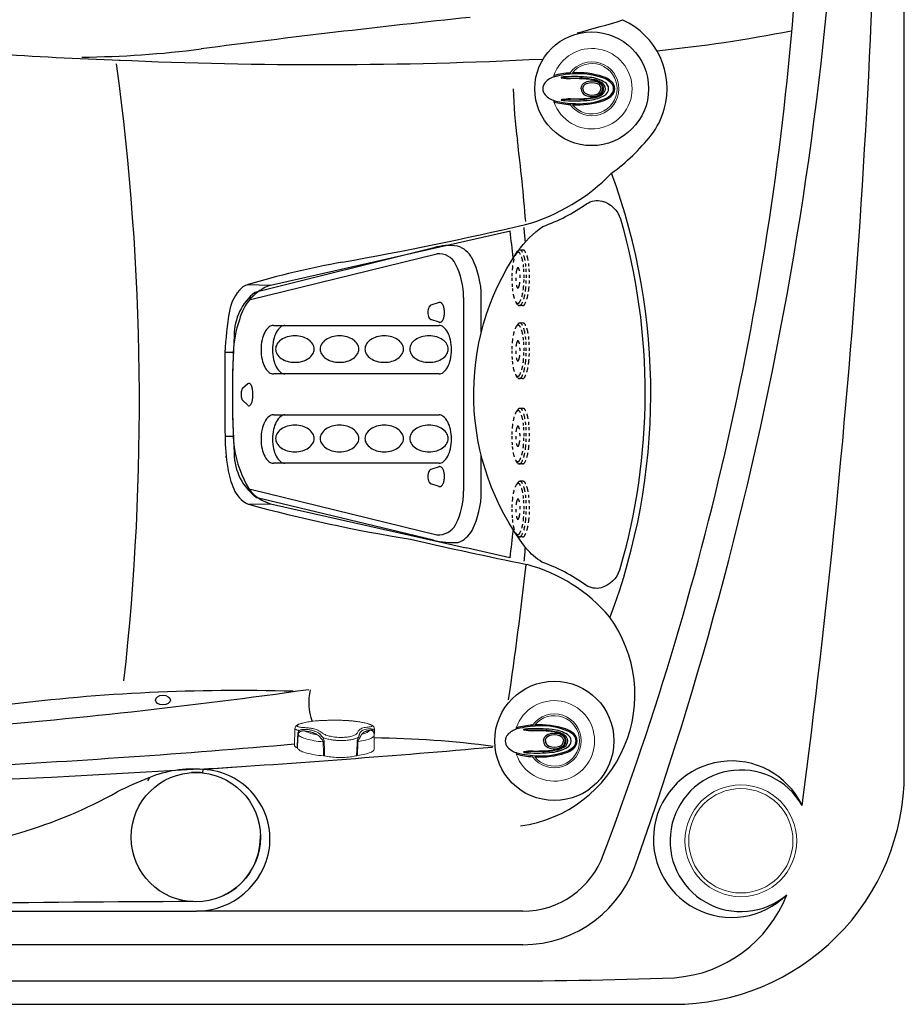
# Model space of a CAD drawing. Extents: x 398 to 508, y 628 to 778.
# Drawn here: x 478 to 508, y 643 to 676 of the extents above; entities that cross this region are included whole.
import ezdxf

# ---------------------------------------------------------------- set-up
doc = ezdxf.new("R2010")
doc.units = 0
doc.header["$MEASUREMENT"] = 0
doc.linetypes.add('HIDDEN', pattern=[0.1875, 0.0625, -0.0625, 0.0625])
doc.layers.add('1', color=4, linetype='Continuous')

# ---------------------------------------------------------------- blocks, each defined once
blk = doc.blocks.new('AIRVALVE')
at = {"layer": '1', "color": 3}
for points in [[(0, -0.361, -0.315142), (-0.226, -0.203, -0.18995), (-0.227, 0.196, -0.321841), (0, 0.358, -0.321841)], [(0, -0.361, 0.315142), (0.226, -0.203, 0.18995), (0.226, 0.196, 0.321841), (0, 0.358, 0.321841)], [(0, -0.301, -0.313827), (-0.177, -0.179, -0.191301), (-0.177, 0.18, -0.313824), (0, 0.302, -0.313824)], [(0, -0.301, 0.313827), (0.176, -0.179, 0.191301), (0.177, 0.18, 0.313824), (0, 0.302, 0.313824)]]:
    blk.add_lwpolyline(points, format="xyb", dxfattribs=at)
at = {"layer": '1', "color": 2, "linetype": 'Continuous', "lineweight": 0}
for centre, start, end in [((-0.001, 0), 89.9806, 250.9039), ((0, 0), 289.0961, 90.0194)]:
    blk.add_arc(centre, 1.35, start, end, dxfattribs=at)
at = {"layer": '1', "color": 3, "lineweight": 0}
for centre, radius, start, end in [((-0.001, 0), 0.904, 89.971, 234.0158), ((-0.001, 0), 0.846, 89.9691, 230.785), ((0, 0), 0.904, 305.9842, 90.029), ((0, 0), 0.846, 309.215, 90.0309)]:
    blk.add_arc(centre, radius, start, end, dxfattribs=at)
at = {"layer": '1', "color": 3}
for centre, radius, start, end in [((-0.001, 0.449), 0.316, 89.9436, 140.7663), ((-0.001, 0.458), 0.271, 89.8214, 134.6535), ((0, 0.449), 0.316, 39.2337, 90.0564), ((0, 0.458), 0.271, 45.3465, 90.1786), ((2.301, -0.493), 2.841, 162.114, 183.2782), ((1.83, -0.428), 2.334, 157.8169, 183.0748), ((0.288, 0.156), 0.727, 137.3155, 162.114), ((0.861, -0.196), 1.249, 149.361, 174.2752), ((0.285, 0.168), 0.679, 134.6535, 155.2206), ((0.537, -0.136), 0.873, 146.1687, 154.5984), ((-0.001, 0.314), 0.247, 89.9147, 149.361), ((0, 0.224), 0.227, 90.0848, 146.1687), ((0.016, 0.128), 0.266, 93.7523, 134.6301), ((0, 0.314), 0.247, 30.639, 90.0853), ((-0.001, 0.224), 0.227, 33.8313, 89.9152), ((-0.017, 0.128), 0.266, 45.3699, 86.2477), ((-0.538, -0.136), 0.873, 25.4016, 33.8313), ((-0.286, 0.168), 0.679, 24.7794, 45.3465), ((-0.862, -0.196), 1.249, 5.7248, 30.639), ((-0.289, 0.156), 0.727, 17.886, 42.6845), ((-1.831, -0.428), 2.334, 356.9252, 22.1831), ((-2.301, -0.493), 2.841, 356.7218, 17.886), ((-4.441, 0.724), 4.188, 348.9682, 350.9757), ((0.802, -0.203), 1.125, 159.5686, 175.7316), ((0.319, -0.032), 0.632, 154.5984, 170.9757), ((0.075, 0.068), 0.349, 134.6301, 159.5686), ((-0.076, 0.068), 0.349, 20.4314, 45.3699), ((-0.319, -0.032), 0.632, 9.0243, 25.4016), ((-0.803, -0.203), 1.125, 4.2684, 20.4314), ((4.441, 0.724), 4.188, 189.0243, 191.0318), ((4.917, -0.603), 5.325, 174.2752, 183.1265), ((2.459, -0.449), 2.815, 172.4176, 179.4691), ((6.947, -0.661), 7.288, 175.7316, 178.1966), ((-6.948, -0.661), 7.288, 1.8034, 4.2684), ((-2.46, -0.449), 2.815, 0.5309, 7.5824), ((-4.918, -0.603), 5.325, 356.8735, 5.7248), ((2.224, -0.515), 2.725, 180.8159, 195.4905), ((-6.839, -0.536), 6.484, 355.7451, 1.0002), ((10.219, -0.764), 10.561, 178.1966, 179.7723), ((-10.22, -0.764), 10.561, 0.2277, 1.8034), ((6.838, -0.536), 6.484, 178.9998, 184.2549), ((-2.225, -0.515), 2.725, 344.5095, 359.1841), ((2.713, -0.478), 3.255, 184.4542, 194.1778), ((0.602, -0.839), 1.003, 183.1265, 190.4498), ((-2.094, -0.715), 1.752, 350.2174, 359.7723), ((2.093, -0.715), 1.752, 180.2277, 189.7826), ((-0.603, -0.839), 1.003, 349.5502, 356.8735), ((-2.714, -0.478), 3.255, 345.8222, 355.5458), ((-0.438, -1.262), 0.0149, 250.8083, 302.5982), ((-0.438, -1.261), 0.0152, 302.5014, 335.002), ((-0.414, -1.27), 0.0106, 81.6045, 167.3023), ((-0.445, -1.375), 0.119, 70.118, 74.2786), ((-0.41, -1.276), 0.0151, 21.315, 66.3223), ((0.207, -1.099), 0.626, 193.2713, 228.3179), ((-0.355, -1.015), 0.0297, 190.4498, 209.0932), ((-0.338, -1.006), 0.0492, 209.0932, 215.3978), ((-0.376, -1.032), 0.00301, 215.3978, 350.8779), ((-0.409, -1.014), 0.0406, 333.001, 349.5922), ((-0.208, -1.099), 0.626, 311.6821, 346.7287), ((0.408, -1.014), 0.0406, 190.4078, 206.999), ((0.375, -1.032), 0.00301, 189.1221, 324.6022), ((0.337, -1.006), 0.0492, 324.6022, 330.9068), ((0.354, -1.015), 0.0297, 330.9068, 349.5502), ((0.409, -1.276), 0.0151, 113.6777, 158.685), ((0.444, -1.375), 0.119, 105.7214, 109.882), ((0.413, -1.27), 0.0106, 12.6977, 98.3955), ((0.437, -1.261), 0.0152, 204.998, 237.4986), ((0.437, -1.262), 0.0149, 237.4018, 289.1917), ((-0.001, -1.348), 0.301, 226.3593, 270.087), ((0, -1.348), 0.301, 269.913, 313.6407)]:
    blk.add_arc(centre, radius, start, end, dxfattribs=at)
blk = doc.blocks.new('ONOFF')
at = {"layer": '1', "color": 3, "lineweight": 5}
for p, q in [((-1.188, -0.287), (-1.185, -0.75)), ((-1.186, -0.631), (-1.193, -0.968)), ((1.472, -0.976), (1.485, -0.401)), ((-0.339, -1.236), (-0.25, -1.241)), ((0.681, -1.233), (0.69, -1.232))]:
    blk.add_line(p, q, dxfattribs=at)
at = {"layer": '1', "color": 3, "lineweight": 5, "flags": 128}
for points in [[(0.479, -0.05), (0.432, -0.041), (0.381, -0.032), (0.328, -0.024), (0.272, -0.017), (0.214, -0.011), (0.154, -0.007), (0.093, -0.003), (0.031, -0.001), (-0.031, 0.001), (-0.093, 0.001), (-0.154, -0.001), (-0.213, -0.003), (-0.271, -0.006), (-0.327, -0.011), (-0.381, -0.017), (-0.431, -0.024), (-0.478, -0.032), (-0.521, -0.04), (-0.56, -0.05), (-0.595, -0.061)], [(-1.188, -0.287), (-1.185, -0.269), (-1.177, -0.251), (-1.164, -0.234), (-1.145, -0.216), (-1.121, -0.199), (-1.092, -0.183), (-1.058, -0.167), (-1.018, -0.151), (-0.974, -0.137), (-0.926, -0.123), (-0.873, -0.11), (-0.816, -0.097), (-0.755, -0.086), (-0.69, -0.076), (-0.622, -0.066)], [(0.513, -0.055), (0.592, -0.063), (0.669, -0.072), (0.743, -0.082), (0.815, -0.093), (0.883, -0.105), (0.948, -0.118), (1.01, -0.132), (1.068, -0.146), (1.121, -0.161), (1.171, -0.177), (1.215, -0.193), (1.256, -0.21), (1.291, -0.228), (1.321, -0.245), (1.346, -0.263), (1.365, -0.281), (1.38, -0.3), (1.388, -0.318)], [(1.485, -0.401), (1.484, -0.392), (1.477, -0.379), (1.466, -0.365), (1.449, -0.352), (1.427, -0.339), (1.4, -0.326)], [(-0.645, -0.534), (-0.713, -0.544), (-0.778, -0.555), (-0.838, -0.567), (-0.894, -0.58), (-0.946, -0.593), (-0.994, -0.608), (-1.036, -0.623), (-1.073, -0.639), (-1.106, -0.655), (-1.133, -0.672), (-1.154, -0.69), (-1.17, -0.708), (-1.18, -0.726), (-1.185, -0.744), (-1.185, -0.75)], [(1.364, -0.776), (1.354, -0.757), (1.337, -0.739), (1.315, -0.72), (1.288, -0.702), (1.256, -0.684), (1.218, -0.667), (1.175, -0.65), (1.127, -0.634), (1.075, -0.618), (1.018, -0.603), (0.958, -0.589), (0.893, -0.576), (0.825, -0.563), (0.754, -0.552), (0.679, -0.541), (0.602, -0.532), (0.523, -0.523)], [(-1.192, -0.969), (-1.188, -1.001), (-1.176, -1.029), (-1.164, -1.045), (-1.157, -1.052), (-1.147, -1.061), (-1.133, -1.071), (-1.113, -1.083), (-1.084, -1.096), (-1.044, -1.111), (-0.991, -1.128), (-0.923, -1.147), (-0.837, -1.166), (-0.77, -1.179), (-0.695, -1.192), (-0.613, -1.205), (-0.548, -1.214), (-0.479, -1.222), (-0.409, -1.229), (-0.338, -1.235)], [(-1.027, -0.909), (-1.017, -0.891), (-1, -0.873), (-0.977, -0.855), (-0.948, -0.839), (-0.913, -0.823), (-0.872, -0.807), (-0.826, -0.793), (-0.774, -0.779)], [(1.25, -1.145), (1.258, -1.143), (1.301, -1.13), (1.347, -1.113), (1.383, -1.095), (1.416, -1.074), (1.439, -1.054), (1.457, -1.029), (1.469, -1), (1.472, -0.976)], [(0.692, -1.232), (0.69, -1.232), (0.69, -1.232)]]:
    blk.add_lwpolyline(points, dxfattribs=at)
at = {"layer": '1', "color": 3, "lineweight": 5}
for centre, radius, start, end in [((-0.95, -0.752), 0.234, 179.7017, 210.5783), ((0.567, -2.047), 1.292, 63.757, 82.8308)]:
    blk.add_arc(centre, radius, start, end, dxfattribs=at)
for points in [[(-0.645, -0.534), (-0.622, -0.066)], [(-0.595, -0.061), (-0.618, -0.531)], [(0.488, -0.52), (0.479, -0.05)], [(0.513, -0.055), (0.523, -0.523)], [(1.364, -0.776), (1.388, -0.318)], [(1.4, -0.326), (1.377, -0.787)], [(-1.152, -0.871), (-1.15, -0.875)], [(-1.144, -0.887), (-1.15, -0.875)], [(-1.07, -0.914), (-1.066, -0.914)], [(-1.066, -0.914), (-1.027, -0.909)], [(-1.033, -0.965), (-1.039, -0.965)], [(-0.774, -0.779), (-0.751, -0.753)], [(-0.751, -0.753), (-0.749, -0.75)], [(-0.695, -0.789), (-0.696, -0.793)], [(-0.627, -0.839), (-0.626, -0.837)], [(0.557, -0.825), (0.517, -0.796)], [(0.557, -0.825), (0.56, -0.828)], [(0.628, -0.78), (0.624, -0.776)], [(0.681, -0.736), (0.685, -0.739)], [(0.685, -0.739), (0.728, -0.765)], [(1.138, -0.888), (1.196, -0.893)], [(1.182, -0.944), (1.174, -0.944)], [(1.196, -0.893), (1.202, -0.892)], [(1.472, -0.976), (1.472, -0.976)], [(-0.988, -1.022), (-0.982, -1.021)], [(-0.339, -1.235), (-0.342, -1.236)], [(-0.342, -1.236), (-0.256, -1.241)], [(-0.338, -1.235), (-0.339, -1.235)], [(-0.25, -1.241), (-0.256, -1.241)], [(-0.248, -1.242), (-0.256, -1.241)], [(0.692, -1.232), (0.683, -1.233)], [(1.136, -1.001), (1.143, -1.001)]]:
    blk.add_open_spline(points, degree=1, dxfattribs=at)
for points, knots in [([(-0.622, -0.066), (-0.618, -0.066), (-0.608, -0.064), (-0.6, -0.062), (-0.595, -0.061)], [0, 0, 0, 0, 0.345293, 1, 1, 1, 1]), ([(0.479, -0.05), (0.483, -0.051), (0.493, -0.053), (0.505, -0.054), (0.513, -0.055)], [0, 0, 0, 0, 0.345292, 1, 1, 1, 1]), ([(1.388, -0.318), (1.389, -0.319), (1.39, -0.322), (1.396, -0.325), (1.4, -0.326)], [0, 0, 0, 0, 0.345293, 1, 1, 1, 1]), ([(-0.749, -0.75), (-0.748, -0.747), (-0.745, -0.741), (-0.741, -0.732), (-0.736, -0.721), (-0.731, -0.711), (-0.725, -0.697), (-0.716, -0.68), (-0.706, -0.66), (-0.697, -0.648), (-0.693, -0.642)], [0, 0, 0, 0, 0.106462, 0.216561, 0.318676, 0.417774, 0.527303, 0.697821, 0.855059, 1, 1, 1, 1]), ([(-0.693, -0.642), (-0.687, -0.632), (-0.675, -0.615), (-0.66, -0.587), (-0.649, -0.56), (-0.647, -0.543), (-0.645, -0.534)], [0, 0, 0, 0, 0.329514, 0.597142, 0.81376, 1, 1, 1, 1]), ([(-0.618, -0.531), (-0.619, -0.543), (-0.62, -0.561), (-0.625, -0.585), (-0.632, -0.612), (-0.643, -0.647), (-0.652, -0.672), (-0.657, -0.686)], [0, 0, 0, 0, 0.212694, 0.324179, 0.440952, 0.704816, 1, 1, 1, 1]), ([(0.541, -0.674), (0.52, -0.665), (0.479, -0.648), (0.407, -0.627), (0.332, -0.609), (0.26, -0.596), (0.195, -0.586), (0.135, -0.579), (0.065, -0.573), (-0.015, -0.569), (-0.105, -0.568), (-0.193, -0.57), (-0.279, -0.577), (-0.362, -0.587), (-0.428, -0.599), (-0.481, -0.611), (-0.523, -0.623), (-0.569, -0.639), (-0.617, -0.659), (-0.644, -0.677), (-0.657, -0.686)], [0, 0, 0, 0, 0.066919, 0.130982, 0.192196, 0.250564, 0.293003, 0.335093, 0.376837, 0.438785, 0.499974, 0.56117, 0.623125, 0.685849, 0.749352, 0.787965, 0.827845, 0.868992, 0.933067, 1, 1, 1, 1]), ([(-0.645, -0.534), (-0.64, -0.534), (-0.629, -0.533), (-0.622, -0.531), (-0.618, -0.531)], [0, 0, 0, 0, 0.5, 1, 1, 1, 1]), ([(0.541, -0.674), (0.533, -0.661), (0.519, -0.635), (0.502, -0.595), (0.491, -0.557), (0.489, -0.532), (0.488, -0.52)], [0, 0, 0, 0, 0.295279, 0.559239, 0.787228, 1, 1, 1, 1]), ([(0.488, -0.52), (0.493, -0.521), (0.504, -0.522), (0.516, -0.523), (0.523, -0.523)], [0, 0, 0, 0, 0.5, 1, 1, 1, 1]), ([(0.523, -0.523), (0.524, -0.531), (0.527, -0.549), (0.54, -0.575), (0.559, -0.603), (0.575, -0.62), (0.584, -0.629)], [0, 0, 0, 0, 0.186236, 0.402857, 0.670478, 1, 1, 1, 1]), ([(0.584, -0.629), (0.587, -0.633), (0.594, -0.64), (0.604, -0.651), (0.615, -0.663), (0.625, -0.675), (0.632, -0.684), (0.636, -0.688)], [0, 0, 0, 0, 0.169032, 0.362289, 0.538985, 0.789623, 1, 1, 1, 1]), ([(-1.142, -0.934), (-1.153, -0.937), (-1.174, -0.944), (-1.19, -0.956), (-1.191, -0.965), (-1.192, -0.969)], [0, 0, 0, 0, 0.365651, 0.715696, 1, 1, 1, 1]), ([(-1.142, -0.934), (-1.147, -0.925), (-1.155, -0.909), (-1.161, -0.878), (-1.165, -0.856), (-1.165, -0.844), (-1.165, -0.844)], [0, 0, 0, 0, 0.374355, 0.709003, 0.998047, 1, 1, 1, 1]), ([(-1.15, -0.875), (-1.148, -0.878), (-1.145, -0.882), (-1.141, -0.886), (-1.14, -0.887)], [0, 0, 0, 0, 0.739688, 1, 1, 1, 1]), ([(-1.039, -0.965), (-1.053, -0.964), (-1.081, -0.96), (-1.117, -0.949), (-1.134, -0.939), (-1.142, -0.934)], [0, 0, 0, 0, 0.341185, 0.674972, 1, 1, 1, 1]), ([(-1.14, -0.887), (-1.137, -0.889), (-1.132, -0.894), (-1.12, -0.901), (-1.105, -0.908), (-1.088, -0.912), (-1.077, -0.914), (-1.07, -0.914)], [0, 0, 0, 0, 0.132144, 0.344057, 0.563814, 0.77666, 1, 1, 1, 1]), ([(-0.975, -0.962), (-0.984, -0.963), (-1.003, -0.965), (-1.023, -0.965), (-1.033, -0.965)], [0, 0, 0, 0, 0.53575, 1, 1, 1, 1]), ([(-1.027, -0.909), (-1.018, -0.907), (-0.998, -0.904), (-0.97, -0.897), (-0.942, -0.889), (-0.916, -0.881), (-0.894, -0.872), (-0.875, -0.864), (-0.857, -0.854), (-0.831, -0.839), (-0.801, -0.815), (-0.783, -0.791), (-0.774, -0.779)], [0, 0, 0, 0, 0.07852, 0.157057, 0.245738, 0.332619, 0.403735, 0.474719, 0.54563, 0.616529, 0.807972, 1, 1, 1, 1]), ([(-0.627, -0.839), (-0.635, -0.856), (-0.65, -0.889), (-0.69, -0.93), (-0.743, -0.965), (-0.81, -0.992), (-0.888, -1.011), (-0.951, -1.018), (-0.982, -1.021)], [0, 0, 0, 0, 0.168138, 0.334456, 0.498855, 0.66418, 0.831265, 1, 1, 1, 1]), ([(-0.709, -0.825), (-0.721, -0.842), (-0.745, -0.875), (-0.805, -0.913), (-0.88, -0.944), (-0.943, -0.956), (-0.975, -0.962)], [0, 0, 0, 0, 0.250073, 0.500007, 0.749934, 1, 1, 1, 1]), ([(-0.696, -0.793), (-0.697, -0.798), (-0.7, -0.81), (-0.706, -0.82), (-0.709, -0.825)], [0, 0, 0, 0, 0.464241, 1, 1, 1, 1]), ([(-0.657, -0.686), (-0.664, -0.698), (-0.678, -0.724), (-0.689, -0.76), (-0.693, -0.779), (-0.695, -0.789)], [0, 0, 0, 0, 0.325031, 0.658824, 1, 1, 1, 1]), ([(0.517, -0.796), (0.5, -0.786), (0.465, -0.767), (0.397, -0.741), (0.321, -0.719), (0.236, -0.7), (0.145, -0.686), (0.05, -0.677), (-0.047, -0.673), (-0.142, -0.674), (-0.235, -0.679), (-0.322, -0.69), (-0.402, -0.706), (-0.472, -0.725), (-0.531, -0.749), (-0.578, -0.776), (-0.611, -0.805), (-0.621, -0.826), (-0.626, -0.837)], [0, 0, 0, 0, 0.062826, 0.125568, 0.188172, 0.250587, 0.312891, 0.375107, 0.437431, 0.499604, 0.561846, 0.624065, 0.686493, 0.748896, 0.811535, 0.874236, 0.937092, 1, 1, 1, 1]), ([(0.587, -0.728), (0.58, -0.719), (0.566, -0.702), (0.549, -0.683), (0.541, -0.674)], [0, 0, 0, 0, 0.504865, 1, 1, 1, 1]), ([(1.136, -1.001), (1.095, -0.998), (1.011, -0.993), (0.898, -0.975), (0.796, -0.95), (0.705, -0.917), (0.624, -0.877), (0.582, -0.844), (0.56, -0.828)], [0, 0, 0, 0, 0.167454, 0.333461, 0.498171, 0.664065, 0.831322, 1, 1, 1, 1]), ([(0.624, -0.776), (0.619, -0.769), (0.607, -0.754), (0.593, -0.737), (0.587, -0.728)], [0, 0, 0, 0, 0.502949, 1, 1, 1, 1]), ([(0.665, -0.812), (0.658, -0.807), (0.644, -0.797), (0.633, -0.786), (0.628, -0.78)], [0, 0, 0, 0, 0.535763, 1, 1, 1, 1]), ([(0.636, -0.688), (0.641, -0.694), (0.651, -0.706), (0.666, -0.722), (0.676, -0.731), (0.681, -0.736)], [0, 0, 0, 0, 0.334213, 0.65802, 1, 1, 1, 1]), ([(1.097, -0.942), (1.053, -0.936), (0.964, -0.926), (0.849, -0.897), (0.747, -0.861), (0.693, -0.828), (0.665, -0.812)], [0, 0, 0, 0, 0.250077, 0.500006, 0.749934, 1, 1, 1, 1]), ([(0.728, -0.765), (0.733, -0.768), (0.742, -0.774), (0.757, -0.782), (0.773, -0.791), (0.789, -0.799), (0.805, -0.806), (0.822, -0.814), (0.84, -0.821), (0.864, -0.83), (0.895, -0.84), (0.934, -0.852), (0.978, -0.863), (1.028, -0.873), (1.083, -0.881), (1.12, -0.886), (1.138, -0.888)], [0, 0, 0, 0, 0.047781, 0.095476, 0.143107, 0.190691, 0.23825, 0.285802, 0.333368, 0.380968, 0.474345, 0.567826, 0.66156, 0.778574, 0.892344, 1, 1, 1, 1]), ([(1.174, -0.944), (1.162, -0.944), (1.135, -0.945), (1.11, -0.943), (1.097, -0.942)], [0, 0, 0, 0, 0.464225, 1, 1, 1, 1]), ([(1.327, -0.91), (1.314, -0.915), (1.287, -0.926), (1.237, -0.938), (1.2, -0.942), (1.182, -0.944)], [0, 0, 0, 0, 0.324926, 0.658748, 1, 1, 1, 1]), ([(1.202, -0.892), (1.206, -0.892), (1.216, -0.891), (1.23, -0.889), (1.243, -0.887), (1.255, -0.884), (1.266, -0.88), (1.279, -0.876), (1.292, -0.87), (1.304, -0.864), (1.315, -0.858), (1.321, -0.853), (1.324, -0.851)], [0, 0, 0, 0, 0.097354, 0.197409, 0.300213, 0.377642, 0.464882, 0.562043, 0.681387, 0.793811, 0.903777, 1, 1, 1, 1]), ([(1.324, -0.851), (1.33, -0.846), (1.341, -0.837), (1.354, -0.819), (1.362, -0.799), (1.363, -0.783), (1.364, -0.776)], [0, 0, 0, 0, 0.3295119, 0.5971405, 0.8137599, 1, 1, 1, 1]), ([(1.377, -0.787), (1.376, -0.798), (1.374, -0.816), (1.369, -0.837), (1.362, -0.858), (1.349, -0.884), (1.334, -0.901), (1.327, -0.91)], [0, 0, 0, 0, 0.212695, 0.32418, 0.440952, 0.704815, 1, 1, 1, 1]), ([(1.472, -0.976), (1.472, -0.975), (1.474, -0.969), (1.469, -0.961), (1.457, -0.95), (1.442, -0.941), (1.419, -0.931), (1.383, -0.92), (1.346, -0.913), (1.327, -0.91)], [0, 0, 0, 0, 0.008171, 0.208858, 0.330727, 0.456596, 0.586471, 0.788721, 1, 1, 1, 1]), ([(1.364, -0.776), (1.365, -0.778), (1.367, -0.781), (1.374, -0.785), (1.377, -0.787)], [0, 0, 0, 0, 0.500001, 1, 1, 1, 1]), ([(-0.988, -1.022), (-1.006, -1.023), (-1.044, -1.027), (-1.084, -1.035), (-1.11, -1.045), (-1.121, -1.058), (-1.117, -1.073), (-1.097, -1.089), (-1.063, -1.106), (-1.015, -1.123), (-0.954, -1.141), (-0.882, -1.159), (-0.8, -1.176), (-0.711, -1.192), (-0.618, -1.206), (-0.532, -1.217), (-0.458, -1.226), (-0.398, -1.231), (-0.36, -1.234), (-0.342, -1.236)], [0, 0, 0, 0, 0.063484, 0.126901, 0.190155, 0.253356, 0.316292, 0.379312, 0.442067, 0.5049, 0.567657, 0.630709, 0.693475, 0.75626, 0.819234, 0.882463, 0.92455, 0.963754, 1, 1, 1, 1]), ([(-0.248, -1.242), (-0.199, -1.244), (-0.1, -1.248), (0.054, -1.251), (0.209, -1.251), (0.367, -1.248), (0.525, -1.242), (0.631, -1.236), (0.683, -1.233)], [0, 0, 0, 0, 0.168663, 0.335965, 0.501974, 0.66666, 0.832621, 1, 1, 1, 1]), ([(0.692, -1.232), (0.726, -1.23), (0.794, -1.225), (0.896, -1.213), (0.995, -1.2), (1.088, -1.184), (1.173, -1.166), (1.246, -1.147), (1.307, -1.128), (1.354, -1.108), (1.384, -1.088), (1.398, -1.07), (1.396, -1.052), (1.376, -1.037), (1.34, -1.023), (1.288, -1.013), (1.223, -1.005), (1.17, -1.002), (1.143, -1.001)], [0, 0, 0, 0, 0.0629563, 0.1258438, 0.188571, 0.2511104, 0.3132462, 0.3756987, 0.4379528, 0.5000669, 0.5621821, 0.6244343, 0.686859, 0.7489466, 0.8115134, 0.874211, 0.9370812, 1, 1, 1, 1])]:
    blk.add_open_spline(points, degree=3, knots=knots, dxfattribs=at)
blk = doc.blocks.new('MH')
at = {"layer": '1', "color": 3, "linetype": 'HIDDEN'}
for p, q in [((-0.864, 0.414), (-0.929, 0.333)), ((-0.929, 0.333), (-0.929, 0.333)), ((-0.943, 0.269), (-0.92, 0.18))]:
    blk.add_line(p, q, dxfattribs=at)
at = {"layer": '1', "color": 3, "linetype": 'HIDDEN', "ltscale": 0.125}
for p, q in [((0.448, -0.868), (0.365, -0.864)), ((0.448, -0.868), (0.448, -0.868)), ((0.582, -0.76), (0.517, -0.841))]:
    blk.add_line(p, q, dxfattribs=at)
at = {"layer": '1', "color": 3, "linetype": 'HIDDEN'}
blk.add_lwpolyline([(-0.929, 0.333, 0.238458), (-0.943, 0.269, 0.072378)], format="xyb", dxfattribs=at)
at = {"layer": '1', "color": 3, "linetype": 'HIDDEN', "ltscale": 0.125}
for points in [[(0.448, -0.868, 0.267867), (0.517, -0.841, 0.267867), (0.528, -0.769, 0.072378), (0.404, -0.547, 0.034036), (0.22, -0.338, 0.024706), (-0.066, -0.081, 0.024706), (-0.376, 0.146, 0.034036), (-0.618, 0.284, 0.072378), (-0.861, 0.359, 0.267867), (-0.929, 0.333, 0.267867)], [(0.582, -0.76, 0.267867), (0.594, -0.688, 0.072378), (0.47, -0.466, 0.034036), (0.286, -0.257, 0.024706), (0, 0, 0.024706), (-0.31, 0.227, 0.034036), (-0.552, 0.365, 0.072378), (-0.795, 0.44, 0.267867), (-0.864, 0.414, 0.267867)]]:
    blk.add_lwpolyline(points, format="xyb", dxfattribs=at)
blk.add_lwpolyline([(-0.908, 0.239, 0.267867), (-0.918, 0.173, 0.072378), (-0.804, -0.031, 0.034036), (-0.635, -0.223, 0.024706), (-0.373, -0.459, 0.024706), (-0.088, -0.667, 0.034036), (0.134, -0.794, 0.072378), (0.357, -0.863, 0.267867), (0.42, -0.839, 0.267867), (0.431, -0.773, 0.072378), (0.317, -0.569, 0.034036), (0.148, -0.377, 0.024706), (-0.115, -0.141, 0.024706), (-0.399, 0.068, 0.034036), (-0.622, 0.194, 0.072378), (-0.845, 0.263, 0.267867)], format="xyb", close=True, dxfattribs=at)
for centre, radius, start, end in [((-0.489, -0.103), 0.0227, 140.9101, 203.6601), ((-0.188, 0.029), 0.351, 203.6601, 218.8675), ((-0.489, -0.103), 0.0227, 78.16, 140.9101), ((-0.556, -0.424), 0.351, 62.9526, 78.16), ((0.186, 0.331), 0.832, 218.8675, 225.8602), ((-1.202, -1.484), 1.594, 50.9101, 55.9599), ((0.717, 0.878), 1.594, 230.9101, 235.9599), ((-0.671, -0.937), 0.832, 38.8675, 45.8602), ((0.072, -0.182), 0.351, 242.9526, 258.16), ((-0.296, -0.635), 0.351, 23.6601, 38.8675), ((0.004, -0.503), 0.0227, 258.16, 320.9101), ((0.004, -0.503), 0.0227, 320.9101, 23.6601)]:
    blk.add_arc(centre, radius, start, end, dxfattribs=at)
blk = doc.blocks.new('2013GLEAM')
at = {"layer": '1', "color": 3, "linetype": 'Continuous'}
for p, q in [((88.736, 24.126), (96.782, 25.942)), ((87.969, 24.142), (88.736, 24.126)), ((87.486, 21.863), (87.203, 21.863)), ((87.209, 19.057), (87.486, 19.058)), ((87.243, 18.34), (87.243, 18.383)), ((87.983, 16.778), (88.736, 16.794)), ((88.736, 16.794), (95.303, 15.312)), ((96.77, 14.981), (95.303, 15.312)), ((84.675, 7.608), (84.613, 7.498)), ((86.461, 7.765), (86.474, 7.879)), ((76.864, 3.125), (86.251, 3.125)), ((87.555, 3.125), (86.251, 3.125)), ((97.202, 3.125), (87.555, 3.125)), ((97.202, 2), (70.307, 2)), ((70.307, 0.793), (95.865, 0.793))]:
    blk.add_line(p, q, dxfattribs=at)
at = {"layer": '1', "color": 3}
for p, q in [((88.062, 23.644), (94.318, 25.173)), ((94.388, 23.541), (94.11, 23.449)), ((95.21, 23.705), (95.21, 17.215)), ((94.388, 22.881), (94.11, 22.972)), ((87.977, 20.817), (87.796, 20.66)), ((87.796, 20.261), (87.976, 20.093)), ((94.388, 18.033), (94.11, 17.941)), ((88.062, 17.276), (94.318, 15.747)), ((94.388, 17.373), (94.11, 17.464))]:
    blk.add_line(p, q, dxfattribs=at)
at = {"layer": '1', "color": 2}
for p, q in [((94.212, 25.378), (88.213, 23.88)), ((95.808, 22.543), (95.808, 23.742)), ((88.833, 22.773), (94.39, 22.773)), ((94.39, 21.148), (88.833, 21.148)), ((88.833, 19.773), (94.39, 19.773)), ((95.808, 17.199), (95.808, 18.412)), ((94.39, 18.148), (88.833, 18.148)), ((94.202, 15.573), (88.29, 16.985))]:
    blk.add_line(p, q, dxfattribs=at)
at = {"layer": '1', "color": 4, "linetype": 'Continuous'}
blk.add_lwpolyline([(110, 7.75), (110, 83.25, 0.414211), (102.25, 91), (7.75, 91, 0.414214), (0, 83.25), (0, 7.75, 0.414214), (7.75, 0), (102.25, 0, 0.414214)], format="xyb", close=True, dxfattribs=at)
at = {"layer": '1'}
blk.add_lwpolyline([(97.87, 26.093, 0.068851), (99.341, 26.855, -0.225097), (99.866, 26.942, -0.255346), (100.475, 26.348, -0.142373), (100.442, 14.568, -0.255346), (99.829, 13.976, -0.225097), (99.304, 14.067, 0.068851), (97.838, 14.837, -0.07127), (97.317, 15.293, -0.323919), (97.026, 25.261, -0.070384)], format="xyb", close=True, dxfattribs=at)
at = {"layer": '1', "color": 2, "linetype": 'Continuous'}
for centre, radius in [((99.511, 30.712), 1.908), ((98.258, 8.836), 2), ((86.228, 5.609), 2.169)]:
    blk.add_circle(centre, radius, dxfattribs=at)
at = {"layer": '1', "lineweight": 5}
blk.add_circle((104.515, 5.485), 1.875, dxfattribs=at)
at = {"layer": '1', "color": 3, "lineweight": 5}
blk.add_circle((104.515, 5.485), 1.75, dxfattribs=at)
at = {"layer": '1', "color": 3, "linetype": 'Continuous'}
for centre, radius, start, end in [((-13.813, 45.444), 121.814, 340.55977, 0.21143), ((-199.945, 46.959), 309.154, 352.51209, 359.80251), ((2.591, 41.834), 104.044, 339.28875, 355.82362), ((133.427, -330.818), 365.902, 95.96089, 97.38306), ((85.941, 81.299), 50.442, 285.0318, 286.8392), ((99.514, 30.714), 2.528, 344.2746, 65.7412), ((96.823, 80.148), 48.407, 275.7818, 281.1677), ((88.089, 157.187), 125.592, 264.08007, 267.99126), ((82.124, 65.109), 33.336, 270.487, 277.3831), ((90.374, 181.556), 150.033, 267.4279, 272.8595), ((117.773, 31.597), 20.92, 182.4185, 187.1807), ((99.518, 30.713), 2.524, 322.0048, 344.2746), ((96.356, 33.184), 6.537, 305.7536, 322.0048), ((39.681, 21.759), 57.79, 4.46377, 7.18072), ((95.499, 32.433), 6.528, 285.969, 315.7588), ((80.163, 20.498), 21.333, 339.3287, 20.2322), ((70.353, 141.937), 118.873, 280.07472, 283.09954), ((55.047, 20.46), 42.082, 6.2431, 7.4816), ((40.45, 20.443), 57.069, 5.1557, 5.6425), ((96.135, -3.172), 28.508, 100.0747, 106.6865), ((89.305, 22.566), 1.661, 110.0304, 166.3299), ((88.079, 23.703), 0.452, 106.6865, 133.3073), ((88.708, 23.036), 1.368, 133.3073, 170.772), ((101.059, 21.03), 13.882, 170.772, 176.5585), ((91.248, 21.723), 3.765, 160.8412, 177.8698), ((441.816, 21.22), 354.614, 179.89605, 180.3494), ((118.67, 20.46), 31.216, 177.425, 182.575), ((93.836, 19.07), 6.627, 180.1124, 189.4576), ((91.026, 19.165), 3.542, 181.7302, 206.4115), ((90.323, 18.485), 3.066, 189.4576, 202.9888), ((89.059, 18.04), 1.287, 200.5228, 255.4791), ((88.433, 17.683), 1.013, 202.9888, 242.5903), ((101.702, 67.033), 52.093, 254.7118, 260.8679), ((55.047, 20.46), 42.082, 352.5184, 353.7979), ((132.72, 187.225), 176.063, 257.10693, 258.40465), ((40.45, 20.443), 57.069, 354.3944, 354.8588), ((-51.349, 31.666), 149.62, 351.75593, 353.51173), ((95.906, 9.43), 5.511, 40.3044, 74.8612), ((96.523, 10.381), 4.437, 277.7793, 36.1), ((62.412, 206.333), 197.707, 274.55625, 278.02564), ((87.662, -52.656), 63.183, 88.33642, 97.09044), ((91.883, 10.129), 1.865, 167.0871, 199.9587), ((91.83, -25.047), 33.983, 82.5967, 89.3573), ((61.481, 401.127), 394.028, 273.62303, 275.05184), ((65.038, 338.893), 331.673, 264.87036, 273.64844), ((65.287, 348.681), 341.445, 273.53902, 273.73932), ((104.205, 5.539), 2.624, 25.5605, 314.8178), ((92.248, -10.968), 20.061, 112.2391, 115.5612), ((86.143, 3.958), 3.935, 85.1861, 112.2119), ((86.228, 5.609), 2.169, 87.5855, 93.8645), ((86.228, 5.609), 2.169, 83.8149, 87.5855), ((86.372, 5.535), 2.345, 352.599, 87.5116), ((75.97, 20.716), 15.579, 286.2091, 299.293), ((67.248, 50.721), 46.826, 276.9328, 286.2091), ((86.228, 5.609), 2.169, 0, 1.369), ((86.228, 5.609), 2.169, 331.3228, 0), ((86.239, 5.613), 2.488, 270.2755, 351.2199), ((97.202, 6), 2.875, 269.9999, 340.4477), ((97.196, 6.019), 4.019, 270.0882, 343.8549), ((86.228, 5.609), 2.169, 294.7295, 331.3228), ((101.972, 5.261), 4.379, 274.1765, 338.7939), ((87.22, -537.613), 541.059, 90.11425, 91.81682), ((96.958, 136.421), 135.632, 269.53844, 272.25338)]:
    blk.add_arc(centre, radius, start, end, dxfattribs=at)
at = {"layer": '1', "color": 2, "linetype": 'Continuous'}
for centre, radius, start, end in [((-0.318, 20.197), 84.654, 353.66013, 7.70285), ((62.783, 313.23), 305.667, 272.93288, 275.02238), ((104.515, 5.485), 2.375, 29.9567, 310.4216)]:
    blk.add_arc(centre, radius, start, end, dxfattribs=at)
at = {"layer": '1', "color": 2}
for centre, radius, start, end in [((94.74, 23.637), 1.819, 81.3739, 106.8638), ((94.746, 24.632), 0.846, 27.6993, 71.6675), ((93.017, 23.742), 2.791, 0, 27.3778), ((89.354, 22.44), 1.838, 128.3875, 180), ((89.423, 22.083), 0.992, 152.8976, 168.0313), ((89.059, 22.269), 0.584, 128.9854, 152.8976), ((88.833, 22.548), 0.225, 90, 128.9854), ((94.39, 22.548), 0.225, 51.0146, 90), ((94.165, 22.269), 0.584, 27.1024, 51.0146), ((93.801, 22.083), 0.992, 11.9687, 27.1024), ((119.006, 20.46), 31.552, 176.4037, 183.5976), ((90.001, 21.96), 1.583, 168.0313, 180), ((93.223, 21.96), 1.583, 0, 11.9687), ((90.001, 21.96), 1.583, 180, 191.9687), ((93.223, 21.96), 1.583, 348.0313, 0), ((89.423, 21.838), 0.992, 191.9687, 207.1024), ((93.801, 21.838), 0.992, 332.8976, 348.0313), ((89.059, 21.652), 0.584, 207.1024, 231.0146), ((88.833, 21.373), 0.225, 231.0146, 270), ((94.39, 21.373), 0.225, 270, 308.9854), ((94.165, 21.652), 0.584, 308.9854, 332.8976), ((89.423, 19.083), 0.992, 152.8976, 168.0313), ((89.059, 19.269), 0.584, 128.9854, 152.8976), ((88.833, 19.548), 0.225, 90, 128.9854), ((94.39, 19.548), 0.225, 51.0146, 90), ((94.165, 19.269), 0.584, 27.1024, 51.0146), ((93.801, 19.083), 0.992, 11.9687, 27.1024), ((90.001, 18.96), 1.583, 168.0313, 180), ((93.223, 18.96), 1.583, 0, 11.9687), ((90.001, 18.96), 1.583, 180, 191.9687), ((93.223, 18.96), 1.583, 348.0313, 0), ((89.423, 18.838), 0.992, 191.9687, 207.1024), ((93.801, 18.838), 0.992, 332.8976, 348.0313), ((89.348, 18.481), 1.832, 180, 234.7269), ((89.059, 18.652), 0.584, 207.1024, 231.0146), ((88.833, 18.373), 0.225, 231.0146, 270), ((94.39, 18.373), 0.225, 270, 308.9854), ((94.165, 18.652), 0.584, 308.9854, 332.8976), ((92.932, 17.199), 2.876, 333.0342, 0), ((94.663, 16.379), 0.963, 292.7792, 329.8058), ((94.919, 18.579), 3.091, 256.5817, 272.1613)]:
    blk.add_arc(centre, radius, start, end, dxfattribs=at)
at = {"layer": '1', "color": 3}
for centre, radius, start, end in [((94.389, 24.556), 0.621, 26.2753, 96.5564), ((92.679, 23.705), 2.531, 360, 26.4131), ((94.413, 23.464), 0.0812, 90, 108.2632), ((94.413, 23.464), 0.0812, 48.9757, 90), ((94.309, 23.344), 0.24, 25.4587, 48.9757), ((94.51, 23.211), 0.498, 168.6745, 180), ((94.51, 23.211), 0.498, 180, 191.3255), ((94.322, 23.249), 0.305, 154.1951, 168.6745), ((94.203, 23.306), 0.173, 130.5852, 154.1951), ((94.129, 23.392), 0.0603, 108.2632, 130.5852), ((94.14, 23.264), 0.427, 11.1558, 25.4587), ((93.872, 23.211), 0.7, 0, 11.1558), ((93.872, 23.211), 0.7, 348.8442, 0), ((94.322, 23.173), 0.305, 191.3255, 205.8049), ((94.203, 23.115), 0.173, 205.8049, 229.4148), ((94.129, 23.03), 0.0603, 229.4148, 251.7368), ((94.413, 22.958), 0.0812, 251.7368, 270), ((94.413, 22.958), 0.0812, 270, 311.0243), ((94.309, 23.078), 0.24, 311.0243, 334.5413), ((94.14, 23.158), 0.427, 334.5413, 348.8442), ((89.809, 22.083), 0.992, 152.8976, 168.0313), ((89.446, 22.269), 0.584, 128.9854, 152.8976), ((89.22, 22.548), 0.225, 90, 128.9854), ((90.387, 21.96), 1.583, 168.0313, 180), ((89.217, 21.98), 0.312, 148.9414, 180), ((89.378, 21.884), 0.499, 124.5191, 148.9414), ((89.483, 21.73), 0.685, 105.9014, 124.5191), ((89.552, 21.488), 0.937, 90, 105.9014), ((89.552, 21.488), 0.937, 74.0986, 90), ((89.621, 21.73), 0.685, 55.4809, 74.0986), ((89.727, 21.884), 0.499, 31.0586, 55.4809), ((89.887, 21.98), 0.312, 0, 31.0586), ((90.714, 21.98), 0.312, 148.9414, 180), ((90.875, 21.884), 0.499, 124.5191, 148.9414), ((90.98, 21.73), 0.685, 105.9014, 124.5191), ((91.049, 21.488), 0.937, 90, 105.9014), ((91.049, 21.488), 0.937, 74.0986, 90), ((91.118, 21.73), 0.685, 55.4809, 74.0986), ((91.224, 21.884), 0.499, 31.0586, 55.4809), ((91.385, 21.98), 0.312, 0, 31.0586), ((92.216, 21.98), 0.312, 148.9414, 180), ((92.377, 21.884), 0.499, 124.5191, 148.9414), ((92.482, 21.73), 0.685, 105.9014, 124.5191), ((92.551, 21.488), 0.937, 90, 105.9014), ((92.551, 21.488), 0.937, 74.0986, 90), ((92.62, 21.73), 0.685, 55.4809, 74.0986), ((92.726, 21.884), 0.499, 31.0586, 55.4809), ((92.886, 21.98), 0.312, 0, 31.0586), ((93.718, 21.98), 0.312, 148.9414, 180), ((93.878, 21.884), 0.499, 124.5191, 148.9414), ((93.984, 21.73), 0.685, 105.9014, 124.5191), ((94.053, 21.488), 0.937, 90, 105.9014), ((94.053, 21.488), 0.937, 74.0986, 90), ((94.122, 21.73), 0.685, 55.4809, 74.0986), ((94.227, 21.884), 0.499, 31.0586, 55.4809), ((94.388, 21.98), 0.312, 0, 31.0586), ((90.387, 21.96), 1.583, 180, 191.9687), ((89.217, 21.98), 0.312, 180, 211.0586), ((89.378, 22.077), 0.499, 211.0586, 235.4809), ((89.727, 22.077), 0.499, 304.5191, 328.9414), ((89.887, 21.98), 0.312, 328.9414, 0), ((90.714, 21.98), 0.312, 180, 211.0586), ((90.875, 22.077), 0.499, 211.0586, 235.4809), ((91.224, 22.077), 0.499, 304.5191, 328.9414), ((91.385, 21.98), 0.312, 328.9414, 360), ((92.216, 21.98), 0.312, 180, 211.0586), ((92.377, 22.077), 0.499, 211.0586, 235.4809), ((92.726, 22.077), 0.499, 304.5191, 328.9414), ((92.886, 21.98), 0.312, 328.9414, 360), ((93.718, 21.98), 0.312, 180, 211.0586), ((93.878, 22.077), 0.499, 211.0586, 235.4809), ((94.227, 22.077), 0.499, 304.5191, 328.9414), ((94.388, 21.98), 0.312, 328.9414, 0), ((89.809, 21.838), 0.992, 191.9687, 207.1024), ((89.483, 22.231), 0.685, 235.4809, 254.0986), ((89.552, 22.473), 0.937, 254.0986, 270), ((89.552, 22.473), 0.937, 270, 285.9014), ((89.621, 22.231), 0.685, 285.9014, 304.5191), ((90.98, 22.231), 0.685, 235.4809, 254.0986), ((91.049, 22.473), 0.937, 254.0986, 270), ((91.049, 22.473), 0.937, 270, 285.9014), ((91.118, 22.231), 0.685, 285.9014, 304.5191), ((92.482, 22.231), 0.685, 235.4809, 254.0986), ((92.551, 22.473), 0.937, 254.0986, 270), ((92.551, 22.473), 0.937, 270, 285.9014), ((92.62, 22.231), 0.685, 285.9014, 304.5191), ((93.984, 22.231), 0.685, 235.4809, 254.0986), ((94.053, 22.473), 0.937, 254.0986, 270), ((94.053, 22.473), 0.937, 270, 285.9014), ((94.122, 22.231), 0.685, 285.9014, 304.5191), ((89.446, 21.652), 0.584, 207.1024, 231.0146), ((89.22, 21.373), 0.225, 231.0146, 270), ((88.013, 20.776), 0.0545, 90, 131.0277), ((88.013, 20.776), 0.0545, 40.4446, 90), ((87.835, 20.624), 0.288, 19.4471, 40.4446), ((88.423, 20.46), 0.674, 172.8221, 180), ((88.119, 20.499), 0.367, 163.0886, 172.8221), ((87.928, 20.556), 0.168, 143.7206, 163.0886), ((87.812, 20.642), 0.0233, 131.0277, 143.7206), ((87.545, 20.522), 0.596, 8.3205, 19.4471), ((87.082, 20.454), 1.064, 0, 8.3205), ((88.423, 20.46), 0.674, 180, 187.1779), ((88.119, 20.422), 0.367, 187.1779, 196.9114), ((87.928, 20.364), 0.168, 196.9114, 216.2794), ((87.812, 20.278), 0.0233, 216.2794, 226.8609), ((87.835, 20.284), 0.288, 319.5554, 340.5529), ((87.545, 20.386), 0.596, 340.5529, 351.6795), ((87.082, 20.454), 1.064, 351.6795, 0), ((88.013, 20.132), 0.0545, 226.8609, 270), ((88.013, 20.132), 0.0545, 270, 319.5554), ((89.809, 19.083), 0.992, 152.8976, 168.0313), ((89.446, 19.269), 0.584, 128.9854, 152.8976), ((89.22, 19.548), 0.225, 90, 128.9854), ((90.387, 18.96), 1.583, 168.0313, 180), ((89.378, 18.884), 0.499, 124.5191, 148.9414), ((89.483, 18.73), 0.685, 105.9014, 124.5191), ((89.552, 18.488), 0.937, 90, 105.9014), ((89.552, 18.488), 0.937, 74.0986, 90), ((89.621, 18.73), 0.685, 55.4809, 74.0986), ((89.727, 18.884), 0.499, 31.0586, 55.4809), ((90.875, 18.884), 0.499, 124.5191, 148.9414), ((90.98, 18.73), 0.685, 105.9014, 124.5191), ((91.049, 18.488), 0.937, 90, 105.9014), ((91.049, 18.488), 0.937, 74.0986, 90), ((91.118, 18.73), 0.685, 55.4809, 74.0986), ((91.224, 18.884), 0.499, 31.0586, 55.4809), ((92.377, 18.884), 0.499, 124.5191, 148.9414), ((92.482, 18.73), 0.685, 105.9014, 124.5191), ((92.551, 18.488), 0.937, 90, 105.9014), ((92.551, 18.488), 0.937, 74.0986, 90), ((92.62, 18.73), 0.685, 55.4809, 74.0986), ((92.726, 18.884), 0.499, 31.0586, 55.4809), ((93.878, 18.884), 0.499, 124.5191, 148.9414), ((93.984, 18.73), 0.685, 105.9014, 124.5191), ((94.053, 18.488), 0.937, 90, 105.9014), ((94.053, 18.488), 0.937, 74.0986, 90), ((94.122, 18.73), 0.685, 55.4809, 74.0986), ((94.227, 18.884), 0.499, 31.0586, 55.4809), ((90.387, 18.96), 1.583, 180, 191.9687), ((89.217, 18.98), 0.312, 148.9414, 180), ((89.217, 18.98), 0.312, 180, 211.0586), ((89.887, 18.98), 0.312, 0, 31.0586), ((89.887, 18.98), 0.312, 328.9414, 0), ((90.714, 18.98), 0.312, 148.9414, 180), ((90.714, 18.98), 0.312, 180, 211.0586), ((91.385, 18.98), 0.312, 0, 31.0586), ((91.385, 18.98), 0.312, 328.9414, 360), ((92.216, 18.98), 0.312, 148.9414, 180), ((92.216, 18.98), 0.312, 180, 211.0586), ((92.886, 18.98), 0.312, 0, 31.0586), ((92.886, 18.98), 0.312, 328.9414, 360), ((93.718, 18.98), 0.312, 148.9414, 180), ((93.718, 18.98), 0.312, 180, 211.0586), ((94.388, 18.98), 0.312, 0, 31.0586), ((94.388, 18.98), 0.312, 328.9414, 0), ((89.809, 18.838), 0.992, 191.9687, 207.1024), ((89.378, 19.077), 0.499, 211.0586, 235.4809), ((89.483, 19.231), 0.685, 235.4809, 254.0986), ((89.552, 19.473), 0.937, 254.0986, 270), ((89.552, 19.473), 0.937, 270, 285.9014), ((89.621, 19.231), 0.685, 285.9014, 304.5191), ((89.727, 19.077), 0.499, 304.5191, 328.9414), ((90.875, 19.077), 0.499, 211.0586, 235.4809), ((90.98, 19.231), 0.685, 235.4809, 254.0986), ((91.049, 19.473), 0.937, 254.0986, 270), ((91.049, 19.473), 0.937, 270, 285.9014), ((91.118, 19.231), 0.685, 285.9014, 304.5191), ((91.224, 19.077), 0.499, 304.5191, 328.9414), ((92.377, 19.077), 0.499, 211.0586, 235.4809), ((92.482, 19.231), 0.685, 235.4809, 254.0986), ((92.551, 19.473), 0.937, 254.0986, 270), ((92.551, 19.473), 0.937, 270, 285.9014), ((92.62, 19.231), 0.685, 285.9014, 304.5191), ((92.726, 19.077), 0.499, 304.5191, 328.9414), ((93.878, 19.077), 0.499, 211.0586, 235.4809), ((93.984, 19.231), 0.685, 235.4809, 254.0986), ((94.053, 19.473), 0.937, 254.0986, 270), ((94.053, 19.473), 0.937, 270, 285.9014), ((94.122, 19.231), 0.685, 285.9014, 304.5191), ((94.227, 19.077), 0.499, 304.5191, 328.9414), ((89.446, 18.652), 0.584, 207.1024, 231.0146), ((89.22, 18.373), 0.225, 231.0146, 270), ((94.322, 17.741), 0.305, 154.1951, 168.6745), ((94.203, 17.798), 0.173, 130.5852, 154.1951), ((94.129, 17.884), 0.0603, 108.2632, 130.5852), ((94.413, 17.956), 0.0812, 90, 108.2632), ((94.413, 17.956), 0.0812, 48.9757, 90), ((94.309, 17.836), 0.24, 25.4587, 48.9757), ((94.14, 17.756), 0.427, 11.1558, 25.4587), ((93.872, 17.703), 0.7, 360, 11.1558), ((94.51, 17.703), 0.498, 168.6745, 180), ((94.51, 17.703), 0.498, 180, 191.3255), ((94.322, 17.665), 0.305, 191.3255, 205.8049), ((94.203, 17.607), 0.173, 205.8049, 229.4148), ((94.14, 17.65), 0.427, 334.5413, 348.8442), ((93.872, 17.703), 0.7, 348.8442, 0), ((94.129, 17.522), 0.0603, 229.4148, 251.7368), ((94.413, 17.45), 0.0812, 251.7368, 270), ((94.413, 17.45), 0.0812, 270, 311.0243), ((94.309, 17.57), 0.24, 311.0243, 334.5413), ((92.681, 17.215), 2.529, 333.575, 0), ((94.356, 16.425), 0.679, 266.8589, 330.3833)]:
    blk.add_arc(centre, radius, start, end, dxfattribs=at)
at = {"layer": '1', "color": 2}
blk.add_ellipse((85.124, 10.205), major_axis=(-0.25, 0), ratio=0.649149, dxfattribs=at)
at = {"layer": '1', "color": 3, "rotation": 270}
for p in [(99.518, 30.713), (98.258, 8.836)]:
    blk.add_blockref('AIRVALVE', p, dxfattribs=at)
at = {"layer": '1', "color": 1}
for name, p, rotation in [('MH', (97.424, 24.368), 308.5898622774436), ('MH', (97.422, 21.921), 308.5898622774436), ('MH', (97.422, 19.057), 308.5898622774436), ('MH', (97.424, 16.61), 308.5898622774436), ('ONOFF', (91.026, 8.28), 180)]:
    blk.add_blockref(name, p, dxfattribs=dict(at, rotation=rotation))

msp = doc.modelspace()

# ---------------------------------------------------------------- block references
at = {"layer": '1'}
msp.add_blockref('2013GLEAM', (398.077, 643.46), dxfattribs=at)

doc.saveas('drawing.dxf')
